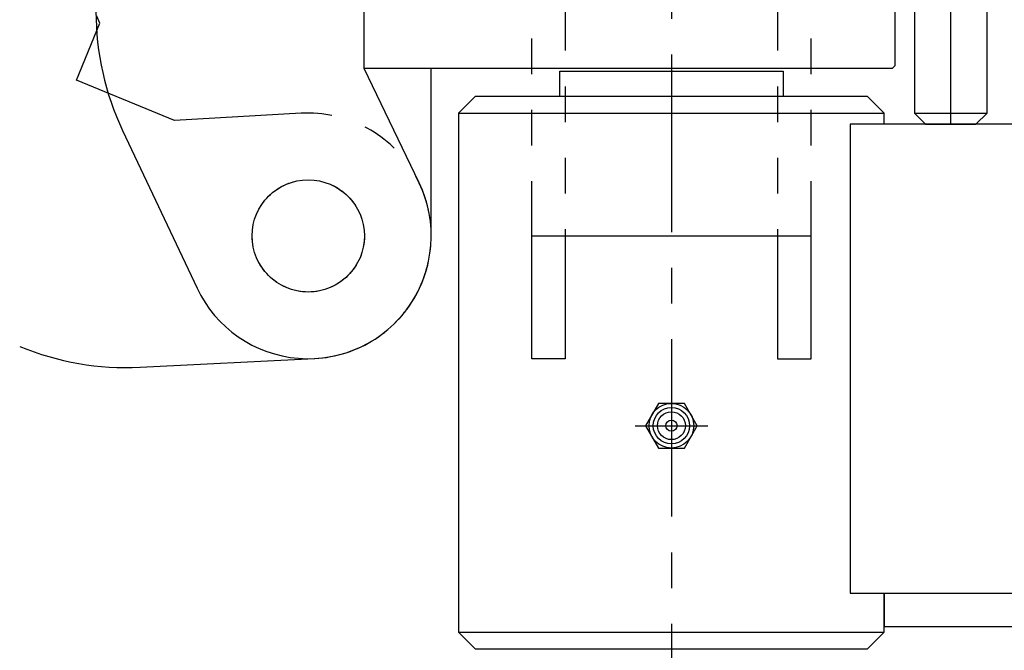
# Model space of a CAD drawing. Extents: x 279 to 6493, y 202 to 4433.
# Drawn here: x 2572 to 2748, y 1126 to 1239 of the extents above; entities that cross this region are included whole.
import ezdxf

# ---------------------------------------------------------------- set-up
doc = ezdxf.new("R2010")
doc.units = 0
doc.linetypes.add('CENTER', pattern=[51, 31.8, -6.4, 6.4, -6.4])
doc.linetypes.add('PHANTOM', pattern=[63.8, 31.8, -6.4, 6.4, -6.4, 6.4, -6.4])
doc.layers.get('0').update_dxf_attribs({"linetype": 'CONTINUOUS'})
for name, color, linetype in [('LAYER002', 7, 'CONTINUOUS'), ('LAYER003', 7, 'CONTINUOUS'), ('LAYER004', 7, 'CONTINUOUS'), ('LAYER008', 7, 'CONTINUOUS'), ('LAYER011', 7, 'CONTINUOUS'), ('LAYER012', 7, 'CONTINUOUS')]:
    doc.layers.add(name, color=color, linetype=linetype)
doc.styles.add('ED_VECTOR', font='MONOTXT.SHX', dxfattribs={"bigfont": 'BIGFONT.SHX'})
doc.dimstyles.new('EDDIMINFO', dxfattribs={"dimtxt": 72, "dimasz": 54, "dimexe": 18, "dimexo": 18, "dimgap": 18, "dimtad": 1, "dimtxsty": 'ED_VECTOR', "dimblk1": 'EDTIP_ARROW_S', "dimblk2": 'EDTIP_ARROW_E', "dimsah": 1, "dimcen": 2.5, "dimdle": 90, "dimclrd": 5, "dimclre": 5, "dimclrt": 3, "dimazin": 3, "dimtfac": 1, "dimtmove": 0, "dimatfit": 3})

# ---------------------------------------------------------------- blocks, each defined once
blk = doc.blocks.new('BLKF025')
at = {"layer": 'LAYER003', "color": 3, "linetype": 'CONTINUOUS'}
for p, q in [((2645.839004, 1264.905187), (2585.839004, 1264.905187)), ((2585.839004, 1264.905187), (2585.839004, 1240.103679)), ((2633.839004, 1229.905187), (2633.839004, 1246.905187)), ((2643.671322, 1209.427747), (2633.839004, 1229.905187)), ((2590.615644, 1218.776518), (2603.940726, 1190.521236))]:
    blk.add_line(p, q, dxfattribs=at)
for centre, radius, start, end in [((2635.839004, 1240.103679), 50, 180, 205.248383), ((2623.839004, 1199.905187), 22, 205.248383, 25.648162)]:
    blk.add_arc(centre, radius, start, end, dxfattribs=at)
blk = doc.blocks.new('BLKF032')
at = {"layer": 'LAYER003', "color": 3, "linetype": 'CONTINUOUS'}
for p, q in [((2641.839004, 1248.905187), (2728.338975, 1248.905187)), ((2728.338975, 1248.905187), (2728.838975, 1248.405187)), ((2728.838975, 1248.405187), (2728.839004, 1230.405187)), ((2728.839004, 1230.405187), (2728.338975, 1229.905187)), ((2728.338975, 1229.905187), (2633.839004, 1229.905187))]:
    blk.add_line(p, q, dxfattribs=at)
blk = doc.blocks.new('BLKF034')
at = {"layer": 'LAYER008', "color": 7, "linetype": 'CONTINUOUS'}
for p, q in [((2668.838975, 1224.905188), (2668.838975, 1229.405188)), ((2668.838975, 1229.405188), (2708.838975, 1229.405188)), ((2708.838975, 1229.405188), (2708.838975, 1224.905188))]:
    blk.add_line(p, q, dxfattribs=at)
blk = doc.blocks.new('BLKF036')
at = {"layer": 'LAYER003', "color": 4, "linetype": 'CONTINUOUS'}
for p, q in [((2653.738961, 1224.905188), (2650.738961, 1221.905188)), ((2723.938961, 1224.905188), (2653.738961, 1224.905188)), ((2726.938961, 1221.905188), (2723.938961, 1224.905188)), ((2650.738961, 1221.905188), (2650.738961, 1128.905188)), ((2726.938961, 1219.905187), (2726.938961, 1221.905188)), ((2726.938961, 1128.905188), (2726.938961, 1135.905187)), ((2650.738961, 1128.905188), (2653.738961, 1125.905188)), ((2723.938961, 1125.905188), (2726.938961, 1128.905188)), ((2653.738961, 1125.905188), (2723.938961, 1125.905188))]:
    blk.add_line(p, q, dxfattribs=at)
blk = doc.blocks.new('BLKF038')
at = {"layer": 'LAYER011', "color": 4, "linetype": 'CONTINUOUS'}
for p, q in [((2734.338947, 1249.905187), (2732.338947, 1247.905187)), ((2743.338947, 1249.905187), (2734.338947, 1249.905187)), ((2745.338947, 1247.905187), (2743.338947, 1249.905187)), ((2732.338947, 1247.905187), (2732.338947, 1221.905187)), ((2745.338947, 1221.905187), (2745.338947, 1247.905187)), ((2732.338947, 1221.905187), (2734.338947, 1219.905187)), ((2743.338947, 1219.905187), (2745.338947, 1221.905187)), ((2734.338947, 1219.905187), (2743.338947, 1219.905187))]:
    blk.add_line(p, q, dxfattribs=at)
blk = doc.blocks.new('BLKF183')
at = {"layer": 'LAYER003', "color": 3, "linetype": 'CONTINUOUS'}
for p, q in [((2887.489004, 1219.905187), (2720.838975, 1219.905187)), ((2720.838975, 1219.905187), (2720.838975, 1135.905187)), ((2720.838975, 1135.905187), (2887.488961, 1135.905187))]:
    blk.add_line(p, q, dxfattribs=at)
blk = doc.blocks.new('BLKF243')
at = {"layer": 'LAYER012', "color": 7, "linetype": 'PHANTOM'}
for p, q in [((2586.543571, 1237.997874), (2586.000262, 1239.30356)), ((2582.350496, 1227.828404), (2586.543571, 1237.997874)), ((2599.915944, 1220.58582), (2582.350496, 1227.828404)), ((2622.595249, 1221.870003), (2599.915944, 1220.58582)), ((2593.728113, 1176.38382), (2624.929414, 1177.932228))]:
    blk.add_line(p, q, dxfattribs=at)
blk.add_circle((2623.838975, 1199.905187), 10.05, dxfattribs=at)
for centre, radius, start, end in [((2623.838975, 1199.905187), 22, 272.841052, 93.240832), ((2591.249843, 1226.322364), 50, 247.59267, 272.841052)]:
    blk.add_arc(centre, radius, start, end, dxfattribs=at)
blk = doc.blocks.new('BLKF336')
at = {"layer": 'LAYER008', "color": 7, "linetype": 'CONTINUOUS'}
for p, q in [((2686.529518, 1169.905189), (2684.220117, 1165.905189)), ((2691.14832, 1169.905189), (2686.529518, 1169.905189)), ((2693.457721, 1165.905189), (2691.14832, 1169.905189)), ((2684.220117, 1165.905189), (2686.529518, 1161.905189)), ((2691.14832, 1161.905189), (2693.457721, 1165.905189)), ((2686.529518, 1161.905189), (2691.14832, 1161.905189))]:
    blk.add_line(p, q, dxfattribs=at)
blk = doc.blocks.new('EDTIP_ARROW_E')
at = {"color": 0, "linetype": 'CONTINUOUS'}
for q in [(-0.965926, 0.258819), (-1, 0), (-0.965926, -0.258819)]:
    blk.add_line((0, 0), q, dxfattribs=at)
blk = doc.blocks.new('EDTIP_ARROW_S')
at = {"color": 0, "linetype": 'CONTINUOUS'}
for q in [(-0.965926, 0.258819), (-1, 0), (-0.965926, -0.258819)]:
    blk.add_line((0, 0), q, dxfattribs=at)
blk = doc.blocks.new('*D416')
at = {"layer": 'LAYER012', "color": 5, "linetype": 'CONTINUOUS'}
blk.add_arc((2638.839004, 1209.945411), 295.240668, 90, 157.59267, dxfattribs=at)
at = {"layer": 'LAYER012', "color": 5, "linetype": 'CONTINUOUS', "xscale": 54, "yscale": 54}
blk.add_blockref('EDTIP_ARROW_E', (2638.839004, 1505.186079), dxfattribs=at)
at = {"layer": 'LAYER012', "color": 5, "linetype": 'CONTINUOUS', "xscale": 54, "yscale": 54, "rotation": 247.59267}
blk.add_blockref('EDTIP_ARROW_S', (2365.889812, 1322.487805), dxfattribs=at)
at = {"layer": 'LAYER012', "color": 3, "linetype": 'CONTINUOUS', "style": 'ED_VECTOR', "width": 0.828}
blk.add_text('(68°)', height=45, rotation=33.796333, dxfattribs=at).set_placement((2387.191802, 1418.440658))
blk = doc.blocks.new('*D418')
at = {"layer": 'LAYER012', "color": 5, "linetype": 'CONTINUOUS'}
for p, q in [((3198.920703, 2242.316368), (2080.033955, 2242.316368)), ((2098.033955, 883.905187), (2098.033955, 2242.316368)), ((2670.786692, 883.905187), (2080.033955, 883.905187))]:
    blk.add_line(p, q, dxfattribs=at)
at = {"layer": 'LAYER012', "color": 5, "linetype": 'CONTINUOUS', "xscale": 54, "yscale": 54}
for name, p, rotation in [('EDTIP_ARROW_E', (2098.033955, 2242.316368), 90), ('EDTIP_ARROW_S', (2098.033955, 883.905187), 270)]:
    blk.add_blockref(name, p, dxfattribs=dict(at, rotation=rotation))
at = {"layer": 'LAYER012', "color": 3, "linetype": 'CONTINUOUS', "style": 'ED_VECTOR', "width": 0.828}
blk.add_text('(1360)', height=45, rotation=90, dxfattribs=at).set_placement((2080.033936, 1543.765293))
blk = doc.blocks.new('BLKF432')
at = {"layer": 'LAYER004', "color": 8, "linetype": 'CONTINUOUS'}
blk.add_line((2663.839004, 1199.905187), (2713.839003, 1199.905187), dxfattribs=at)
at = {"layer": 'LAYER012', "color": 7, "linetype": 'PHANTOM'}
for p, q in [((2663.839004, 1177.905187), (2663.839004, 1264.905187)), ((2669.839004, 1264.905187), (2669.839004, 1177.905187)), ((2707.839003, 1264.905187), (2707.839003, 1177.905187)), ((2713.839003, 1177.905187), (2713.839003, 1264.905187)), ((2669.839004, 1177.905187), (2663.839004, 1177.905187)), ((2707.839003, 1177.905187), (2713.839003, 1177.905187))]:
    blk.add_line(p, q, dxfattribs=at)

msp = doc.modelspace()

# ---------------------------------------------------------------- linework, layer by layer
at = {"layer": 'LAYER002', "color": 1, "linetype": 'CENTER'}
for p, q in [((2688.839004, 1283.405187), (2688.839004, 883.905173)), ((2738.838947, 1219.905187), (2738.838947, 1254.905187)), ((2682.338975, 1165.905189), (2695.338975, 1165.905189))]:
    msp.add_line(p, q, dxfattribs=at)
at = {"layer": 'LAYER003', "color": 3, "linetype": 'CONTINUOUS'}
msp.add_line((2645.839004, 1199.905187), (2645.839004, 1229.905187), dxfattribs=at)
at = {"layer": 'LAYER003', "color": 4, "linetype": 'CONTINUOUS'}
for p, q in [((2650.738961, 1221.905188), (2726.938961, 1221.905188)), ((2650.738961, 1128.905188), (2726.938961, 1128.905188))]:
    msp.add_line(p, q, dxfattribs=at)
at = {"layer": 'LAYER003', "color": 3, "linetype": 'CONTINUOUS'}
msp.add_circle((2623.839004, 1199.905187), 10.05, dxfattribs=at)
at = {"layer": 'LAYER008', "color": 7, "linetype": 'CONTINUOUS'}
for centre, radius in [((2688.838975, 1165.905189), 3.999978), ((2688.838919, 1165.905189), 3.25), ((2688.838919, 1165.905189), 2.5), ((2688.838919, 1165.905189), 1)]:
    msp.add_circle(centre, radius, dxfattribs=at)
at = {"layer": 'LAYER011', "color": 4, "linetype": 'CONTINUOUS'}
for p, q in [((2732.338947, 1221.905187), (2745.338947, 1221.905187)), ((2726.938961, 1135.905187), (2726.938961, 1129.905187)), ((2726.938961, 1129.905187), (2887.488961, 1129.905186))]:
    msp.add_line(p, q, dxfattribs=at)

# ---------------------------------------------------------------- block references
for name in ['BLKF432', 'BLKF243', 'BLKF025', 'BLKF038', 'BLKF032', 'BLKF034', 'BLKF036', 'BLKF183', 'BLKF336']:
    msp.add_blockref(name, (0, 0))

# ---------------------------------------------------------------- dimensions: what is measured, and where the dimension line sits
at = {"layer": 'LAYER012'}
dim = msp.add_linear_dim(base=(2098.033955, 2242.316368), p1=(2671.786692, 883.905187), p2=(3199.920703, 2242.316368), angle=270, dimstyle='EDDIMINFO', override={"dimblk1": 'EDTIP_ARROW_S', "dimblk2": 'EDTIP_ARROW_E', "dimsah": 1}, dxfattribs=at)
dim.commit()
dim.dimension.update_dxf_attribs({"geometry": '*D418', "text_midpoint": (2080.033936, 1655.545288)})
dim = msp.add_angular_dim_2l(base=(2474.61361, 1455.296326), line1=((2365.889812, 1322.487805), (2638.839004, 1209.945411)), line2=((2638.839004, 1209.945411), (2638.839004, 1505.186079)), dimstyle='EDDIMINFO', override={"dimblk1": 'EDTIP_ARROW_E', "dimblk2": 'EDTIP_ARROW_S', "dimsah": 1}, dxfattribs=at)
dim.commit()
dim.dimension.update_dxf_attribs({"geometry": '*D416', "text_midpoint": (2464.601318, 1470.254639)})

doc.saveas('drawing.dxf')
